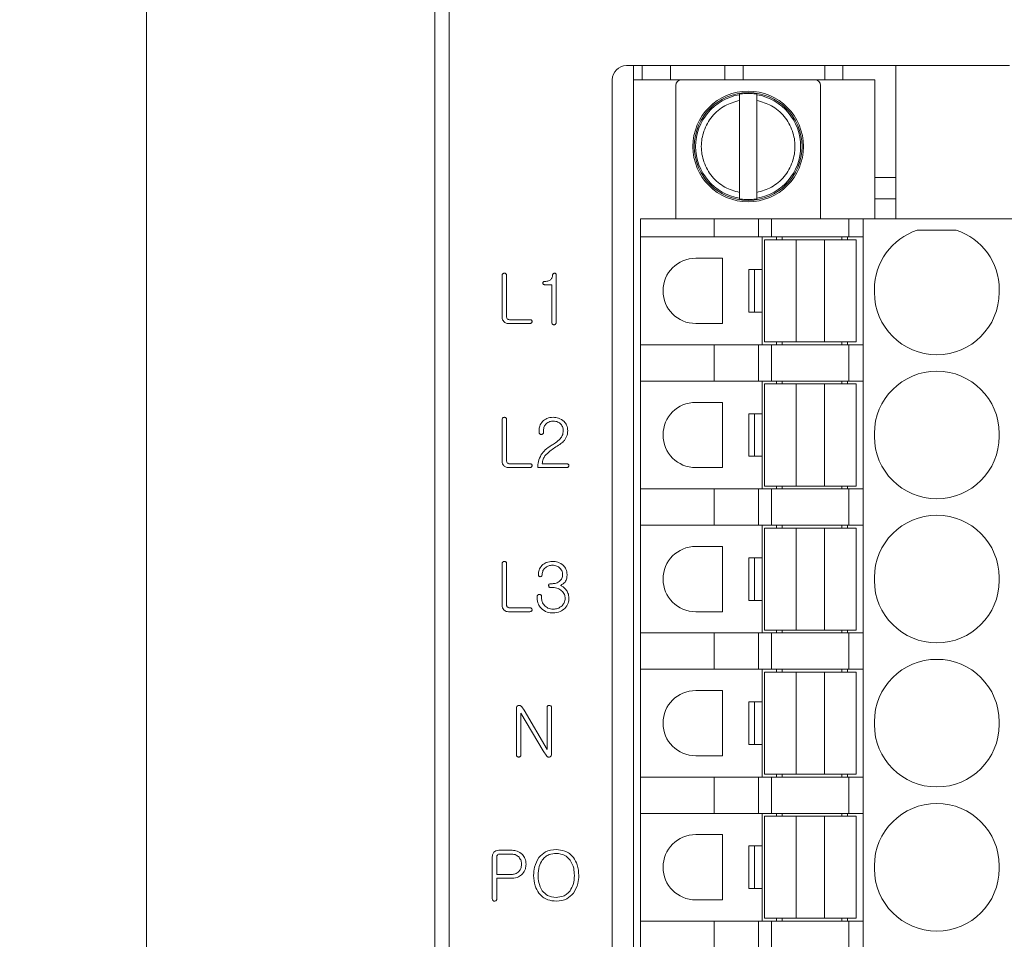
# Model space of a CAD drawing. Units: millimetres. Extents: x 261 to 855, y 321 to 741.
# Drawn here: x 401 to 435, y 559 to 591 of the extents above; entities that cross this region are included whole.
import ezdxf

# ---------------------------------------------------------------- set-up
doc = ezdxf.new("R2010")
doc.units = ezdxf.units.MM
doc.layers.get('0').update_dxf_attribs({"lineweight": 25})
doc.styles.add('GSG1', font='romans.shx', dxfattribs={"bigfont": 'GSG1.shx'})
doc.styles.add('WHGTXT', font='simplex', dxfattribs={"bigfont": 'whgtxt'})
doc.dimstyles.new('도면 치수', dxfattribs={"dimscale": 0, "dimtxt": 3, "dimasz": 3, "dimexe": 1, "dimexo": 1, "dimgap": 1, "dimtad": 1, "dimtoh": 1, "dimdec": 4, "dimdsep": 46, "dimtxsty": 'GSG1', "dimcen": 0, "dimclrd": 3, "dimclre": 3, "dimclrt": 2, "dimadec": 5, "dimazin": 2, "dimtfac": 1, "dimtdec": 4, "dimtmove": 0, "dimatfit": 2, "dimfxl": 0, "dimtolj": 1, "dimtzin": 0, "dimlwd": 15, "dimlwe": 15, "dimarcsym": 0})

# ---------------------------------------------------------------- blocks, each defined once
blk = doc.blocks.new('*D15')
at = {"color": 3, "lineweight": 15, "ltscale": 0.5, "transparency": 16777216}
for p, q in [((414.912, 623.638), (404.222, 623.638)), ((405.222, 620.638), (405.222, 468.638)), ((414.912, 465.638), (404.222, 465.638))]:
    blk.add_line(p, q, dxfattribs=at)
at = {"color": 3, "ltscale": 0.5, "transparency": 16777216}
for points in [[(404.722, 620.638), (405.722, 620.638), (405.222, 623.638)], [(404.722, 468.638), (405.722, 468.638), (405.222, 465.638)]]:
    blk.add_solid(points, dxfattribs=at)
at = {"layer": 'Defpoints', "color": 0, "ltscale": 0.5, "transparency": 16777216}
for p in [(415.912, 623.638), (405.222, 465.638), (415.912, 465.638)]:
    blk.add_point(p, dxfattribs=at)
at = {"color": 2, "lineweight": 15, "ltscale": 0.5, "transparency": 16777216, "insert": (402.722, 544.638), "char_height": 3, "attachment_point": 5, "rotation": 90, "style": 'WHGTXT'}
blk.add_mtext('\\A1;158', dxfattribs=at)

msp = doc.modelspace()

# ---------------------------------------------------------------- linework, layer by layer
at = {"color": 7, "linetype": 'Continuous', "lineweight": 15}
for p, q in [((415.39456, 467.63817), (415.39456, 598.16095)), ((415.89456, 598.16095), (415.89456, 467.63817)), ((435.64456, 589.57817), (422.14456, 589.57817)), ((422.39456, 589.57817), (422.39456, 589.07818)), ((422.69456, 589.07818), (422.69456, 589.57817)), ((431.64456, 584.17817), (431.64456, 589.57817)), ((421.64456, 589.07818), (421.64456, 522.89817)), ((422.39456, 523.39817), (422.39456, 589.07818)), ((424.08456, 589.07818), (422.39456, 589.07818)), ((424.08456, 589.07818), (428.78456, 589.07818)), ((430.89456, 589.07818), (428.78456, 589.07818)), ((430.89456, 589.07818), (430.89456, 584.17817)), ((423.88456, 584.17817), (423.88456, 588.87818)), ((428.98456, 588.87818), (428.98456, 584.17817)), ((426.13456, 588.57617), (426.13456, 588.55469)), ((426.13456, 585.10455), (426.13456, 588.3518)), ((426.73456, 588.57617), (426.73456, 588.55469)), ((426.73456, 588.3518), (426.73456, 585.10455)), ((431.64456, 585.63817), (430.89456, 585.63817)), ((426.13456, 584.90166), (426.13456, 584.88018)), ((426.73456, 584.90166), (426.73456, 584.88018)), ((431.64456, 584.88817), (430.89456, 584.88817)), ((422.63456, 583.53817), (422.63456, 584.17817)), ((422.63456, 584.17817), (425.23456, 584.17817)), ((425.23456, 584.17817), (425.23456, 583.53817)), ((425.23456, 584.17817), (426.80352, 584.17817)), ((426.80352, 584.17817), (426.80352, 583.53817)), ((426.80352, 584.17817), (427.26188, 584.17817)), ((427.26188, 584.17817), (427.26188, 583.53817)), ((427.26188, 584.17817), (429.98456, 584.17817)), ((429.98456, 584.17817), (429.98456, 583.53817)), ((429.98456, 584.17817), (430.48456, 584.17817)), ((430.48456, 584.17817), (430.48456, 583.53817)), ((436.83456, 584.17817), (430.48456, 584.17817)), ((422.63456, 579.73818), (422.63456, 583.53817)), ((422.63456, 583.53817), (425.23456, 583.53817)), ((425.23456, 583.53817), (426.80352, 583.53817)), ((426.80352, 583.53817), (427.26188, 583.53817)), ((426.93381, 583.53817), (426.93381, 579.73818)), ((427.26188, 583.53817), (429.98456, 583.53817)), ((427.63381, 583.43817), (427.63381, 583.53817)), ((429.73382, 583.53817), (429.73382, 583.43817)), ((429.98456, 583.53817), (430.48456, 583.53817)), ((430.48456, 583.53817), (430.48456, 579.73818)), ((432.39761, 583.77817), (433.77151, 583.77817)), ((427.00956, 579.83817), (427.00956, 583.43817)), ((428.12456, 583.43817), (427.00956, 583.43817)), ((428.12456, 579.83817), (428.12456, 583.43817)), ((428.12456, 583.43817), (429.12456, 583.43817)), ((429.12456, 583.43817), (429.12456, 579.83817)), ((430.23956, 583.43817), (429.12456, 583.43817)), ((430.23956, 583.43817), (430.23956, 579.83817)), ((424.58456, 582.78818), (425.53456, 582.78818)), ((425.53456, 580.48817), (425.53456, 582.78818)), ((417.76177, 582.18245), (417.76177, 580.71424)), ((417.91879, 580.72616), (417.91879, 582.1828)), ((419.66844, 580.53058), (419.66844, 582.20137)), ((426.46356, 580.88817), (426.46356, 582.38817)), ((426.46356, 582.38817), (426.66356, 582.38817)), ((426.66356, 582.38817), (426.66356, 580.88817)), ((426.93356, 582.38817), (426.66356, 582.38817)), ((426.93356, 582.38817), (426.93356, 580.88817)), ((419.25556, 581.85649), (419.51142, 581.85649)), ((419.51142, 581.85649), (419.51142, 580.53374)), ((430.88456, 581.58817), (430.88456, 581.68818)), ((435.28456, 581.68818), (435.28456, 581.58817)), ((426.46356, 580.88817), (426.66356, 580.88817)), ((426.66356, 580.88817), (426.93356, 580.88817)), ((417.98644, 580.48817), (418.74034, 580.48817)), ((418.74139, 580.62276), (418.02149, 580.62276)), ((425.53456, 580.48817), (424.58456, 580.48817)), ((425.23456, 579.73818), (422.63456, 579.73818)), ((422.63456, 579.73818), (422.63456, 578.45817)), ((425.23456, 578.45817), (425.23456, 579.73818)), ((425.23456, 579.73818), (426.80352, 579.73818)), ((426.80352, 579.73818), (426.80352, 578.45817)), ((426.80352, 579.73818), (427.26188, 579.73818)), ((427.00956, 579.83817), (428.12456, 579.83817)), ((427.26188, 579.73818), (427.26188, 578.45817)), ((427.26188, 579.73818), (429.98456, 579.73818)), ((427.63381, 579.73818), (427.63381, 579.83817)), ((429.12456, 579.83817), (428.12456, 579.83817)), ((429.12456, 579.83817), (430.23956, 579.83817)), ((429.73382, 579.83817), (429.73382, 579.73818)), ((429.98456, 579.73818), (429.98456, 578.45817)), ((430.48456, 579.73818), (429.98456, 579.73818)), ((430.48456, 579.73818), (430.48456, 578.45817)), ((422.63456, 578.45817), (425.23456, 578.45817)), ((422.63456, 574.65817), (422.63456, 578.45817)), ((425.23456, 578.45817), (426.80352, 578.45817)), ((426.80352, 578.45817), (427.26188, 578.45817)), ((426.93381, 578.45817), (426.93381, 574.65817)), ((427.00956, 574.75817), (427.00956, 578.35818)), ((428.12456, 578.35818), (427.00956, 578.35818)), ((427.26188, 578.45817), (429.98456, 578.45817)), ((427.63381, 578.35818), (427.63381, 578.45817)), ((428.12456, 574.75817), (428.12456, 578.35818)), ((428.12456, 578.35818), (429.12456, 578.35818)), ((430.23956, 578.35818), (429.12456, 578.35818)), ((429.12456, 578.35818), (429.12456, 574.75817)), ((429.73382, 578.45817), (429.73382, 578.35818)), ((429.98456, 578.45817), (430.48456, 578.45817)), ((430.23956, 578.35818), (430.23956, 574.75817)), ((430.48456, 578.45817), (430.48456, 574.65817)), ((424.58456, 577.70818), (425.53456, 577.70818)), ((425.53456, 575.40817), (425.53456, 577.70818)), ((426.46356, 575.80817), (426.46356, 577.30817)), ((426.46356, 577.30817), (426.66356, 577.30817)), ((426.66356, 577.30817), (426.66356, 575.80817)), ((426.93356, 577.30817), (426.66356, 577.30817)), ((426.93356, 577.30817), (426.93356, 575.80817)), ((417.76177, 577.10245), (417.76177, 575.63424)), ((417.91879, 575.64616), (417.91879, 577.1028)), ((419.06279, 576.71726), (419.06279, 576.65767)), ((419.21981, 576.64961), (419.21981, 576.71586)), ((430.88456, 576.50817), (430.88456, 576.60818)), ((435.28456, 576.60818), (435.28456, 576.50817)), ((419.60956, 576.10355), (419.65618, 576.13649)), ((418.74139, 575.54276), (418.02149, 575.54276)), ((420.04171, 575.54276), (419.17495, 575.54276)), ((426.46356, 575.80817), (426.66356, 575.80817)), ((426.66356, 575.80817), (426.93356, 575.80817)), ((417.98644, 575.40817), (418.74034, 575.40817)), ((419.01793, 575.40817), (420.04171, 575.40817)), ((425.53456, 575.40817), (424.58456, 575.40817)), ((425.23456, 574.65817), (422.63456, 574.65817)), ((422.63456, 574.65817), (422.63456, 573.37817)), ((425.23456, 573.37817), (425.23456, 574.65817)), ((425.23456, 574.65817), (426.80352, 574.65817)), ((426.80352, 574.65817), (426.80352, 573.37817)), ((426.80352, 574.65817), (427.26188, 574.65817)), ((427.00956, 574.75817), (428.12456, 574.75817)), ((427.26188, 574.65817), (427.26188, 573.37817)), ((427.26188, 574.65817), (429.98456, 574.65817)), ((427.63381, 574.65817), (427.63381, 574.75817)), ((429.12456, 574.75817), (428.12456, 574.75817)), ((429.12456, 574.75817), (430.23956, 574.75817)), ((429.73382, 574.75817), (429.73382, 574.65817)), ((429.98456, 574.65817), (429.98456, 573.37817)), ((430.48456, 574.65817), (429.98456, 574.65817)), ((430.48456, 574.65817), (430.48456, 573.37817)), ((422.63456, 573.37817), (425.23456, 573.37817)), ((422.63456, 569.57817), (422.63456, 573.37817)), ((425.23456, 573.37817), (426.80352, 573.37817)), ((426.80352, 573.37817), (427.26188, 573.37817)), ((426.93381, 573.37817), (426.93381, 569.57817)), ((428.12456, 573.27817), (427.00956, 573.27817)), ((427.00956, 569.67817), (427.00956, 573.27817)), ((427.26188, 573.37817), (429.98456, 573.37817)), ((427.63381, 573.27817), (427.63381, 573.37817)), ((428.12456, 569.67817), (428.12456, 573.27817)), ((428.12456, 573.27817), (429.12456, 573.27817)), ((430.23956, 573.27817), (429.12456, 573.27817)), ((429.12456, 573.27817), (429.12456, 569.67817)), ((429.73382, 573.37817), (429.73382, 573.27817)), ((429.98456, 573.37817), (430.48456, 573.37817)), ((430.23956, 573.27817), (430.23956, 569.67817)), ((430.48456, 573.37817), (430.48456, 569.57817)), ((424.58456, 572.62817), (425.53456, 572.62817)), ((425.53456, 570.32817), (425.53456, 572.62817)), ((426.46356, 570.72817), (426.46356, 572.22817)), ((426.46356, 572.22817), (426.66356, 572.22817)), ((426.66356, 572.22817), (426.66356, 570.72817)), ((426.93356, 572.22817), (426.66356, 572.22817)), ((426.93356, 572.22817), (426.93356, 570.72817)), ((417.76177, 572.02245), (417.76177, 570.55424)), ((417.91879, 570.56616), (417.91879, 572.0228)), ((430.88456, 571.42817), (430.88456, 571.52817)), ((435.28456, 571.52817), (435.28456, 571.42817)), ((419.53315, 571.31515), (419.46691, 571.31515)), ((419.46691, 571.18057), (419.54998, 571.18057)), ((418.9955, 570.86197), (418.9955, 570.8115)), ((419.15252, 570.80905), (419.15252, 570.86197)), ((426.46356, 570.72817), (426.66356, 570.72817)), ((426.66356, 570.72817), (426.93356, 570.72817)), ((417.98644, 570.32817), (418.74034, 570.32817)), ((418.74139, 570.46276), (418.02149, 570.46276)), ((425.53456, 570.32817), (424.58456, 570.32817)), ((427.00956, 569.67817), (428.12456, 569.67817)), ((427.63381, 569.57817), (427.63381, 569.67817)), ((429.12456, 569.67817), (428.12456, 569.67817)), ((429.12456, 569.67817), (430.23956, 569.67817)), ((429.73382, 569.67817), (429.73382, 569.57817)), ((425.23456, 569.57817), (422.63456, 569.57817)), ((422.63456, 569.57817), (422.63456, 568.29817)), ((425.23456, 568.29817), (425.23456, 569.57817)), ((425.23456, 569.57817), (426.80352, 569.57817)), ((426.80352, 569.57817), (426.80352, 568.29817)), ((426.80352, 569.57817), (427.26188, 569.57817)), ((427.26188, 569.57817), (427.26188, 568.29817)), ((427.26188, 569.57817), (429.98456, 569.57817)), ((429.98456, 569.57817), (429.98456, 568.29817)), ((430.48456, 569.57817), (429.98456, 569.57817)), ((430.48456, 569.57817), (430.48456, 568.29817)), ((422.63456, 568.29817), (425.23456, 568.29817)), ((422.63456, 564.49817), (422.63456, 568.29817)), ((425.23456, 568.29817), (426.80352, 568.29817)), ((426.80352, 568.29817), (427.26188, 568.29817)), ((426.93381, 568.29817), (426.93381, 564.49817)), ((427.26188, 568.29817), (429.98456, 568.29817)), ((427.63381, 568.19817), (427.63381, 568.29817)), ((429.73382, 568.29817), (429.73382, 568.19817)), ((429.98456, 568.29817), (430.48456, 568.29817)), ((430.48456, 568.29817), (430.48456, 564.49817)), ((428.12456, 568.19817), (427.00956, 568.19817)), ((427.00956, 564.59817), (427.00956, 568.19817)), ((428.12456, 564.59817), (428.12456, 568.19817)), ((428.12456, 568.19817), (429.12456, 568.19817)), ((429.12456, 568.19817), (429.12456, 564.59817)), ((430.23956, 568.19817), (429.12456, 568.19817)), ((430.23956, 568.19817), (430.23956, 564.59817)), ((424.58456, 567.54817), (425.53456, 567.54817)), ((425.53456, 565.24817), (425.53456, 567.54817)), ((418.26648, 566.92597), (418.26648, 565.28813)), ((418.53566, 566.85237), (418.45259, 566.97048)), ((419.34319, 565.47073), (418.53566, 566.85237)), ((419.34319, 566.95646), (419.34319, 565.47073)), ((419.50021, 565.3004), (419.50021, 566.95646)), ((426.46356, 565.64817), (426.46356, 567.14817)), ((426.46356, 567.14817), (426.66356, 567.14817)), ((426.66356, 567.14817), (426.66356, 565.64817)), ((426.93356, 567.14817), (426.66356, 567.14817)), ((426.93356, 567.14817), (426.93356, 565.64817)), ((418.4235, 566.75073), (419.2086, 565.42798)), ((418.4235, 565.28147), (418.4235, 566.75073)), ((430.88456, 566.34817), (430.88456, 566.44817)), ((435.28456, 566.44817), (435.28456, 566.34817)), ((426.46356, 565.64817), (426.66356, 565.64817)), ((426.66356, 565.64817), (426.93356, 565.64817)), ((419.2086, 565.42798), (419.34248, 565.23415)), ((425.53456, 565.24817), (424.58456, 565.24817)), ((425.23456, 564.49817), (422.63456, 564.49817)), ((422.63456, 564.49817), (422.63456, 563.21817)), ((425.23456, 563.21817), (425.23456, 564.49817)), ((425.23456, 564.49817), (426.80352, 564.49817)), ((426.80352, 564.49817), (426.80352, 563.21817)), ((426.80352, 564.49817), (427.26188, 564.49817)), ((427.00956, 564.59817), (428.12456, 564.59817)), ((427.26188, 564.49817), (427.26188, 563.21817)), ((427.26188, 564.49817), (429.98456, 564.49817)), ((427.63381, 564.49817), (427.63381, 564.59817)), ((429.12456, 564.59817), (428.12456, 564.59817)), ((429.12456, 564.59817), (430.23956, 564.59817)), ((429.73382, 564.59817), (429.73382, 564.49817)), ((429.98456, 564.49817), (429.98456, 563.21817)), ((430.48456, 564.49817), (429.98456, 564.49817)), ((430.48456, 564.49817), (430.48456, 563.21817)), ((422.63456, 563.21817), (425.23456, 563.21817)), ((422.63456, 559.41817), (422.63456, 563.21817)), ((425.23456, 563.21817), (426.80352, 563.21817)), ((426.80352, 563.21817), (427.26188, 563.21817)), ((426.93381, 563.21817), (426.93381, 559.41817)), ((428.12456, 563.11817), (427.00956, 563.11817)), ((427.00956, 559.51817), (427.00956, 563.11817)), ((427.26188, 563.21817), (429.98456, 563.21817)), ((427.63381, 563.11817), (427.63381, 563.21817)), ((428.12456, 559.51817), (428.12456, 563.11817)), ((428.12456, 563.11817), (429.12456, 563.11817)), ((429.12456, 563.11817), (429.12456, 559.51817)), ((430.23956, 563.11817), (429.12456, 563.11817)), ((429.73382, 563.21817), (429.73382, 563.11817)), ((429.98456, 563.21817), (430.48456, 563.21817)), ((430.23956, 563.11817), (430.23956, 559.51817)), ((430.48456, 563.21817), (430.48456, 559.41817)), ((424.58456, 562.46817), (425.53456, 562.46817)), ((425.53456, 560.16817), (425.53456, 562.46817)), ((426.46356, 560.56817), (426.46356, 562.06817)), ((426.46356, 562.06817), (426.66356, 562.06817)), ((426.66356, 562.06817), (426.66356, 560.56817)), ((426.93356, 562.06817), (426.66356, 562.06817)), ((426.93356, 562.06817), (426.93356, 560.56817)), ((417.41408, 561.6865), (417.41408, 560.19972)), ((417.57111, 561.06543), (417.57111, 561.67633)), ((418.11296, 561.91782), (417.6398, 561.91782)), ((417.6738, 561.78323), (418.09369, 561.78323)), ((430.88456, 561.26817), (430.88456, 561.36817)), ((435.28456, 561.36817), (435.28456, 561.26817)), ((418.09369, 561.06543), (417.57111, 561.06543)), ((417.57111, 560.93084), (418.11752, 560.93084)), ((417.57111, 560.19937), (417.57111, 560.93084)), ((426.46356, 560.56817), (426.66356, 560.56817)), ((426.66356, 560.56817), (426.93356, 560.56817)), ((425.53456, 560.16817), (424.58456, 560.16817)), ((425.23456, 559.41817), (422.63456, 559.41817)), ((422.63456, 559.41817), (422.63456, 558.13817)), ((425.23456, 558.13817), (425.23456, 559.41817)), ((425.23456, 559.41817), (426.80352, 559.41817)), ((426.80352, 559.41817), (426.80352, 558.13817)), ((426.80352, 559.41817), (427.26188, 559.41817)), ((427.00956, 559.51817), (428.12456, 559.51817)), ((427.26188, 559.41817), (427.26188, 558.13817)), ((427.26188, 559.41817), (429.98456, 559.41817)), ((427.63381, 559.41817), (427.63381, 559.51817)), ((429.12456, 559.51817), (428.12456, 559.51817)), ((429.12456, 559.51817), (430.23956, 559.51817)), ((429.73382, 559.51817), (429.73382, 559.41817)), ((429.98456, 559.41817), (429.98456, 558.13817)), ((430.48456, 559.41817), (429.98456, 559.41817)), ((430.48456, 559.41817), (430.48456, 558.13817))]:
    msp.add_line(p, q, dxfattribs=at)
at = {"color": 8, "linetype": 'Continuous', "lineweight": 15}
for p, q in [((423.69456, 589.57817), (423.69456, 589.07818)), ((425.6179, 589.07818), (425.6179, 589.57817)), ((426.25687, 589.57817), (426.25687, 589.07818)), ((429.13224, 589.07818), (429.13224, 589.57817)), ((429.77122, 589.57817), (429.77122, 589.07818)), ((427.43382, 583.53817), (427.43382, 583.43817)), ((429.9338, 583.43817), (429.9338, 583.53817)), ((427.43382, 579.83817), (427.43382, 579.73818)), ((429.9338, 579.73818), (429.9338, 579.83817)), ((427.43382, 578.45817), (427.43382, 578.35818)), ((429.9338, 578.35818), (429.9338, 578.45817)), ((427.43382, 574.75817), (427.43382, 574.65817)), ((429.9338, 574.65817), (429.9338, 574.75817)), ((427.43382, 573.37817), (427.43382, 573.27817)), ((429.9338, 573.27817), (429.9338, 573.37817)), ((427.43382, 569.67817), (427.43382, 569.57817)), ((429.9338, 569.57817), (429.9338, 569.67817)), ((427.43382, 568.29817), (427.43382, 568.19817)), ((429.9338, 568.19817), (429.9338, 568.29817)), ((427.43382, 564.59817), (427.43382, 564.49817)), ((429.9338, 564.49817), (429.9338, 564.59817)), ((427.43382, 563.21817), (427.43382, 563.11817)), ((429.9338, 563.11817), (429.9338, 563.21817)), ((427.43382, 559.51817), (427.43382, 559.41817)), ((429.9338, 559.41817), (429.9338, 559.51817))]:
    msp.add_line(p, q, dxfattribs=at)
at = {"color": 7, "linetype": 'Continuous', "lineweight": 15}
for radius in [1.95, 1.9, 1.89988]:
    msp.add_circle((426.43456, 586.72817), radius, dxfattribs=at)
for centre, radius, start, end in [((422.14456, 589.07817), 0.5, 90, 180), ((424.08456, 588.87817), 0.2, 90, 180), ((428.78456, 588.87817), 0.2, 0, 90), ((426.43456, 586.72817), 1.85099, 99.327383, 260.672617), ((426.43456, 586.72817), 1.87219, 93.012134, 99.220853), ((426.43456, 586.72817), 1.87219, 80.779147, 86.987866), ((426.43456, 586.72817), 1.85099, 279.327383, 80.672617), ((426.43456, 586.72817), 1.87219, 260.779147, 266.987866), ((426.43456, 586.72817), 1.87219, 273.012134, 279.220853), ((433.08456, 581.68817), 2.2, 108.194872, 180), ((433.08456, 581.68817), 2.2, 0, 71.805128), ((424.58456, 581.63817), 1.15, 90, 270), ((433.08456, 581.58817), 2.2, 180, 0), ((433.08456, 576.60817), 2.2, 0, 180), ((424.58456, 576.55817), 1.15, 90, 270), ((433.08456, 576.50817), 2.2, 180, 0), ((433.08456, 571.52817), 2.2, 0, 180), ((424.58456, 571.47817), 1.15, 90, 270), ((433.08456, 571.42817), 2.2, 180, 0), ((433.08456, 566.44817), 2.2, 0, 180), ((424.58456, 566.39817), 1.15, 90, 270), ((433.08456, 566.34817), 2.2, 180, 0), ((433.08456, 561.36817), 2.2, 0, 180), ((424.58456, 561.31817), 1.15, 90, 270), ((433.08456, 561.26817), 2.2, 180, 0)]:
    msp.add_arc(centre, radius, start, end, dxfattribs=at)
for points, knots in [([(426.13456, 585.10455), (425.95592, 585.15606), (425.58731, 585.26235), (425.13846, 585.65167), (424.84807, 586.1608), (424.75213, 586.72817), (424.84807, 587.29555), (425.13846, 587.80468), (425.58731, 588.194), (425.95592, 588.30029), (426.13456, 588.3518)], [0, 0, 0, 0, 0.12116003, 0.24999968, 0.37883975, 0.49999974, 0.62115973, 0.74999979, 0.87883997, 1, 1, 1, 1]), ([(426.13456, 588.55469), (426.13456, 588.5517), (426.13456, 588.54573), (426.13456, 588.5094), (426.13456, 588.45728), (426.13456, 588.40148), (426.13456, 588.36533), (426.13456, 588.3518)], [0, 0, 0, 0, 0.21578403, 0.43152278, 0.648542, 0.86842974, 1, 1, 1, 1]), ([(426.33618, 588.59777), (426.35092, 588.59777), (426.37128, 588.59777), (426.40838, 588.59777), (426.42619, 588.59777), (426.43456, 588.59777)], [0, 0, 0, 0, 0.58213353, 0.8036752, 1, 1, 1, 1]), ([(426.43456, 588.59777), (426.44293, 588.59777), (426.46073, 588.59777), (426.49784, 588.59777), (426.51819, 588.59777), (426.53294, 588.59777)], [0, 0, 0, 0, 0.19632289, 0.41786242, 1, 1, 1, 1]), ([(426.73456, 588.55469), (426.73456, 588.5517), (426.73456, 588.54573), (426.73456, 588.5094), (426.73456, 588.45728), (426.73456, 588.40148), (426.73456, 588.36533), (426.73456, 588.3518)], [0, 0, 0, 0, 0.21578403, 0.43152278, 0.648542, 0.86842974, 1, 1, 1, 1]), ([(426.73456, 588.3518), (426.9132, 588.30029), (427.28181, 588.194), (427.73065, 587.80468), (428.02105, 587.29555), (428.11698, 586.72817), (428.02105, 586.1608), (427.73066, 585.65167), (427.28181, 585.26235), (426.9132, 585.15606), (426.73456, 585.10455)], [0, 0, 0, 0, 0.12116, 0.25000046, 0.3788403, 0.50000026, 0.62116022, 0.75000006, 0.87884, 1, 1, 1, 1]), ([(426.13456, 585.10455), (426.13456, 585.08145), (426.13456, 585.03523), (426.13456, 584.97379), (426.13456, 584.92794), (426.13456, 584.90565), (426.13456, 584.90267), (426.13456, 584.90166)], [0, 0, 0, 0, 0.22386081, 0.44777634, 0.66968196, 0.88835413, 1, 1, 1, 1]), ([(426.73456, 585.10455), (426.73456, 585.08145), (426.73456, 585.03523), (426.73456, 584.97379), (426.73456, 584.92794), (426.73456, 584.90565), (426.73456, 584.90267), (426.73456, 584.90166)], [0, 0, 0, 0, 0.22386081, 0.44777634, 0.66968196, 0.88835413, 1, 1, 1, 1]), ([(426.43456, 584.85857), (426.42619, 584.85857), (426.40838, 584.85857), (426.37128, 584.85857), (426.35092, 584.85857), (426.33618, 584.85857)], [0, 0, 0, 0, 0.1963248, 0.41786647, 1, 1, 1, 1]), ([(426.53294, 584.85857), (426.51819, 584.85857), (426.49784, 584.85857), (426.46073, 584.85857), (426.44293, 584.85857), (426.43456, 584.85857)], [0, 0, 0, 0, 0.58213758, 0.80367711, 1, 1, 1, 1]), ([(417.78455, 582.24133), (417.77688, 582.2316), (417.76313, 582.21418), (417.76219, 582.19217), (417.76177, 582.18245)], [0, 0, 0, 0, 0.55835943, 1, 1, 1, 1]), ([(417.84028, 582.26025), (417.82886, 582.25952), (417.80846, 582.2582), (417.79186, 582.24649), (417.78455, 582.24133)], [0, 0, 0, 0, 0.559881081, 1, 1, 1, 1]), ([(417.89356, 582.24133), (417.8845, 582.24752), (417.86832, 582.25857), (417.84886, 582.25974), (417.84028, 582.26025)], [0, 0, 0, 0, 0.5594637, 1, 1, 1, 1]), ([(417.91879, 582.1828), (417.91771, 582.1954), (417.91578, 582.21792), (417.90035, 582.23417), (417.89356, 582.24133)], [0, 0, 0, 0, 0.55967434, 1, 1, 1, 1]), ([(419.54156, 582.20488), (419.53697, 582.16378), (419.52877, 582.0905), (419.47629, 582.03968), (419.45324, 582.01736)], [0, 0, 0, 0, 0.56081385, 1, 1, 1, 1]), ([(419.60641, 582.26025), (419.59748, 582.25953), (419.57967, 582.25807), (419.55654, 582.24624), (419.54385, 582.22597), (419.54233, 582.21192), (419.54156, 582.20488)], [0, 0, 0, 0, 0.28025751, 0.5596178, 0.77928377, 1, 1, 1, 1]), ([(419.66844, 582.20137), (419.66793, 582.21066), (419.66693, 582.22914), (419.6513, 582.25194), (419.62815, 582.25994), (419.61366, 582.26015), (419.60641, 582.26025)], [0, 0, 0, 0, 0.28084189, 0.55865292, 0.77909599, 1, 1, 1, 1]), ([(419.24996, 581.96864), (419.24161, 581.9682), (419.22499, 581.9673), (419.20478, 581.95287), (419.19766, 581.93209), (419.19747, 581.91908), (419.19738, 581.91257)], [0, 0, 0, 0, 0.28036566, 0.55869215, 0.7791103, 1, 1, 1, 1]), ([(419.19738, 581.91257), (419.19823, 581.90401), (419.19993, 581.88692), (419.21459, 581.86636), (419.23542, 581.8576), (419.24884, 581.85686), (419.25556, 581.85649)], [0, 0, 0, 0, 0.28022193, 0.559219721, 0.779183653, 1, 1, 1, 1]), ([(419.45324, 582.01736), (419.41712, 582.00052), (419.35244, 581.97038), (419.28134, 581.96918), (419.24996, 581.96864)], [0, 0, 0, 0, 0.55859909, 1, 1, 1, 1]), ([(417.76177, 580.71424), (417.76427, 580.68234), (417.76874, 580.62537), (417.80163, 580.57902), (417.8161, 580.55862)], [0, 0, 0, 0, 0.5598774, 1, 1, 1, 1]), ([(417.94227, 580.65571), (417.9345, 580.66779), (417.92059, 580.68938), (417.91934, 580.71491), (417.91879, 580.72616)], [0, 0, 0, 0, 0.55927383, 1, 1, 1, 1]), ([(417.8161, 580.55862), (417.84382, 580.53517), (417.89349, 580.49315), (417.95795, 580.4897), (417.98644, 580.48817)], [0, 0, 0, 0, 0.55806057, 1, 1, 1, 1]), ([(418.02149, 580.62276), (418.00453, 580.62409), (417.97426, 580.62646), (417.95205, 580.64677), (417.94227, 580.65571)], [0, 0, 0, 0, 0.560127106, 1, 1, 1, 1]), ([(418.74034, 580.48817), (418.75222, 580.48914), (418.77341, 580.49085), (418.78988, 580.50408), (418.79712, 580.5099)], [0, 0, 0, 0, 0.56005739, 1, 1, 1, 1]), ([(418.79747, 580.60349), (418.78793, 580.60994), (418.77087, 580.62148), (418.75042, 580.62237), (418.74139, 580.62276)], [0, 0, 0, 0, 0.559081883, 1, 1, 1, 1]), ([(418.79712, 580.5099), (418.80306, 580.51743), (418.81372, 580.53093), (418.81533, 580.54795), (418.81605, 580.55547)], [0, 0, 0, 0, 0.55787757, 1, 1, 1, 1]), ([(418.81605, 580.55547), (418.81519, 580.5655), (418.81365, 580.58344), (418.80242, 580.59735), (418.79747, 580.60349)], [0, 0, 0, 0, 0.55942812, 1, 1, 1, 1]), ([(419.51142, 580.53374), (419.51232, 580.52008), (419.51394, 580.49569), (419.52801, 580.47587), (419.5342, 580.46714)], [0, 0, 0, 0, 0.55970286, 1, 1, 1, 1]), ([(419.5342, 580.46714), (419.54355, 580.46011), (419.56025, 580.44753), (419.58085, 580.4446), (419.58993, 580.44331)], [0, 0, 0, 0, 0.55931997, 1, 1, 1, 1]), ([(419.58993, 580.44331), (419.60121, 580.44479), (419.6214, 580.44745), (419.63653, 580.46087), (419.64321, 580.46679)], [0, 0, 0, 0, 0.55878805, 1, 1, 1, 1]), ([(419.64321, 580.46679), (419.65157, 580.47732), (419.66656, 580.49617), (419.66786, 580.52004), (419.66844, 580.53058)], [0, 0, 0, 0, 0.5583646, 1, 1, 1, 1]), ([(417.78455, 577.16133), (417.77688, 577.1516), (417.76313, 577.13418), (417.76219, 577.11217), (417.76177, 577.10245)], [0, 0, 0, 0, 0.55835943, 1, 1, 1, 1]), ([(417.84028, 577.18025), (417.82886, 577.17952), (417.80846, 577.1782), (417.79186, 577.16649), (417.78455, 577.16133)], [0, 0, 0, 0, 0.559881081, 1, 1, 1, 1]), ([(417.89356, 577.16133), (417.8845, 577.16752), (417.86832, 577.17857), (417.84886, 577.17974), (417.84028, 577.18025)], [0, 0, 0, 0, 0.5594637, 1, 1, 1, 1]), ([(417.91879, 577.1028), (417.91771, 577.1154), (417.91578, 577.13792), (417.90035, 577.15417), (417.89356, 577.16133)], [0, 0, 0, 0, 0.55967434, 1, 1, 1, 1]), ([(419.18687, 577.03515), (419.14651, 576.98219), (419.07431, 576.88744), (419.06632, 576.76935), (419.06279, 576.71726)], [0, 0, 0, 0, 0.55888165, 1, 1, 1, 1]), ([(419.56645, 577.18025), (419.48675, 577.17464), (419.34443, 577.16462), (419.23502, 577.07471), (419.18687, 577.03515)], [0, 0, 0, 0, 0.55997751, 1, 1, 1, 1]), ([(419.21981, 576.71586), (419.22382, 576.76325), (419.23097, 576.84793), (419.28333, 576.91416), (419.30639, 576.94332)], [0, 0, 0, 0, 0.55965943, 1, 1, 1, 1]), ([(419.30639, 576.94332), (419.34932, 576.9773), (419.42622, 577.03819), (419.52348, 577.04337), (419.56645, 577.04567)], [0, 0, 0, 0, 0.55817007, 1, 1, 1, 1]), ([(419.94568, 577.03235), (419.88289, 577.08138), (419.77042, 577.1692), (419.62894, 577.17687), (419.56645, 577.18025)], [0, 0, 0, 0, 0.55835175, 1, 1, 1, 1]), ([(419.56645, 577.04567), (419.62185, 577.04136), (419.72078, 577.03367), (419.79566, 576.96972), (419.82862, 576.94157)], [0, 0, 0, 0, 0.55992612, 1, 1, 1, 1]), ([(419.82862, 576.94157), (419.85691, 576.9028), (419.90755, 576.8334), (419.91285, 576.74819), (419.91519, 576.7106)], [0, 0, 0, 0, 0.55879638, 1, 1, 1, 1]), ([(420.07221, 576.70884), (420.06605, 576.77649), (420.05506, 576.8974), (419.97913, 576.99108), (419.94568, 577.03235)], [0, 0, 0, 0, 0.55952653, 1, 1, 1, 1]), ([(419.06279, 576.65767), (419.06364, 576.64473), (419.06516, 576.62163), (419.0791, 576.60333), (419.08523, 576.59529)], [0, 0, 0, 0, 0.56017196, 1, 1, 1, 1]), ([(419.08523, 576.59529), (419.09442, 576.58861), (419.11086, 576.57666), (419.13102, 576.57524), (419.1399, 576.57461)], [0, 0, 0, 0, 0.55897056, 1, 1, 1, 1]), ([(419.1399, 576.57461), (419.15126, 576.57563), (419.17156, 576.57747), (419.18778, 576.5896), (419.19493, 576.59494)], [0, 0, 0, 0, 0.55959809, 1, 1, 1, 1]), ([(419.19493, 576.59494), (419.203, 576.60368), (419.21741, 576.61932), (419.21908, 576.64035), (419.21981, 576.64961)], [0, 0, 0, 0, 0.55937283, 1, 1, 1, 1]), ([(419.91519, 576.7106), (419.91022, 576.6515), (419.90135, 576.54591), (419.83844, 576.46144), (419.81074, 576.42425)], [0, 0, 0, 0, 0.5597019, 1, 1, 1, 1]), ([(419.9576, 576.36642), (419.99582, 576.42491), (420.06426, 576.52965), (420.06977, 576.65396), (420.07221, 576.70884)], [0, 0, 0, 0, 0.55853322, 1, 1, 1, 1]), ([(419.81074, 576.42425), (419.75567, 576.37662), (419.65724, 576.29152), (419.54652, 576.22331), (419.49775, 576.19327)], [0, 0, 0, 0, 0.55958618, 1, 1, 1, 1]), ([(419.65618, 576.13649), (419.7163, 576.1745), (419.8236, 576.24233), (419.91668, 576.32852), (419.9576, 576.36642)], [0, 0, 0, 0, 0.560358901, 1, 1, 1, 1]), ([(419.14095, 575.86521), (419.09974, 575.7846), (419.02604, 575.64044), (419.02041, 575.47923), (419.01793, 575.40817)], [0, 0, 0, 0, 0.55920895, 1, 1, 1, 1]), ([(419.49775, 576.19327), (419.42104, 576.14269), (419.28409, 576.0524), (419.18468, 575.92239), (419.14095, 575.86521)], [0, 0, 0, 0, 0.5602027, 1, 1, 1, 1]), ([(419.27064, 575.8207), (419.32758, 575.88105), (419.4294, 575.98897), (419.55444, 576.0685), (419.60956, 576.10355)], [0, 0, 0, 0, 0.55924109, 1, 1, 1, 1]), ([(417.76177, 575.63424), (417.76427, 575.60234), (417.76874, 575.54537), (417.80163, 575.49902), (417.8161, 575.47862)], [0, 0, 0, 0, 0.55986725, 1, 1, 1, 1]), ([(417.94227, 575.57571), (417.9345, 575.58779), (417.92059, 575.60938), (417.91934, 575.63491), (417.91879, 575.64616)], [0, 0, 0, 0, 0.55927383, 1, 1, 1, 1]), ([(418.02149, 575.54276), (418.00453, 575.54409), (417.97426, 575.54646), (417.95205, 575.56677), (417.94227, 575.57571)], [0, 0, 0, 0, 0.56012529, 1, 1, 1, 1]), ([(418.79747, 575.52348), (418.78793, 575.52994), (418.77087, 575.54148), (418.75042, 575.54237), (418.74139, 575.54276)], [0, 0, 0, 0, 0.55908625, 1, 1, 1, 1]), ([(418.81605, 575.47547), (418.81519, 575.4855), (418.81365, 575.50344), (418.80242, 575.51735), (418.79747, 575.52348)], [0, 0, 0, 0, 0.55944455, 1, 1, 1, 1]), ([(419.17495, 575.54276), (419.18275, 575.59831), (419.19668, 575.69748), (419.24805, 575.78306), (419.27064, 575.8207)], [0, 0, 0, 0, 0.56021902, 1, 1, 1, 1]), ([(420.09464, 575.52348), (420.08565, 575.5297), (420.0696, 575.5408), (420.05024, 575.54216), (420.04171, 575.54276)], [0, 0, 0, 0, 0.55969808, 1, 1, 1, 1]), ([(420.11707, 575.47547), (420.11579, 575.48587), (420.11351, 575.50448), (420.10041, 575.51767), (420.09464, 575.52348)], [0, 0, 0, 0, 0.55917171, 1, 1, 1, 1]), ([(417.8161, 575.47862), (417.84382, 575.45517), (417.89349, 575.41315), (417.95795, 575.4097), (417.98644, 575.40817)], [0, 0, 0, 0, 0.55806057, 1, 1, 1, 1]), ([(418.74034, 575.40817), (418.75222, 575.40914), (418.77341, 575.41085), (418.78988, 575.42408), (418.79712, 575.4299)], [0, 0, 0, 0, 0.56004553, 1, 1, 1, 1]), ([(418.79712, 575.4299), (418.80306, 575.43743), (418.81372, 575.45093), (418.81533, 575.46795), (418.81605, 575.47547)], [0, 0, 0, 0, 0.55791175, 1, 1, 1, 1]), ([(420.04171, 575.40817), (420.0528, 575.40946), (420.07261, 575.41175), (420.0879, 575.42435), (420.09464, 575.4299)], [0, 0, 0, 0, 0.55960878, 1, 1, 1, 1]), ([(420.09464, 575.4299), (420.10168, 575.4371), (420.11427, 575.44994), (420.11621, 575.46767), (420.11707, 575.47547)], [0, 0, 0, 0, 0.55982374, 1, 1, 1, 1]), ([(417.78455, 572.08133), (417.77688, 572.0716), (417.76313, 572.05418), (417.76219, 572.03217), (417.76177, 572.02245)], [0, 0, 0, 0, 0.55835943, 1, 1, 1, 1]), ([(417.84028, 572.10025), (417.82886, 572.09952), (417.80846, 572.0982), (417.79186, 572.08649), (417.78455, 572.08133)], [0, 0, 0, 0, 0.55987219, 1, 1, 1, 1]), ([(417.89356, 572.08133), (417.8845, 572.08752), (417.86832, 572.09857), (417.84886, 572.09974), (417.84028, 572.10025)], [0, 0, 0, 0, 0.55947056, 1, 1, 1, 1]), ([(417.91879, 572.0228), (417.91771, 572.0354), (417.91578, 572.05792), (417.90035, 572.07417), (417.89356, 572.08133)], [0, 0, 0, 0, 0.55969915, 1, 1, 1, 1]), ([(419.54261, 572.10025), (419.46359, 572.09478), (419.32249, 572.085), (419.21346, 571.99653), (419.16549, 571.95761)], [0, 0, 0, 0, 0.5600428, 1, 1, 1, 1]), ([(419.92255, 571.9562), (419.85925, 572.00405), (419.74587, 572.08974), (419.60489, 572.09703), (419.54261, 572.10025)], [0, 0, 0, 0, 0.55829703, 1, 1, 1, 1]), ([(419.16549, 571.95761), (419.12477, 571.90461), (419.05191, 571.8098), (419.0439, 571.69129), (419.04036, 571.63901)], [0, 0, 0, 0, 0.558907708, 1, 1, 1, 1]), ([(419.17495, 571.63831), (419.17916, 571.6857), (419.18668, 571.77039), (419.23912, 571.83661), (419.26222, 571.86578)], [0, 0, 0, 0, 0.55953476, 1, 1, 1, 1]), ([(419.26222, 571.86578), (419.30768, 571.89924), (419.38912, 571.95921), (419.4895, 571.96369), (419.53385, 571.96567)], [0, 0, 0, 0, 0.55812684, 1, 1, 1, 1]), ([(419.53385, 571.96567), (419.58965, 571.96169), (419.68929, 571.95458), (419.76657, 571.89242), (419.80058, 571.86507)], [0, 0, 0, 0, 0.56002264, 1, 1, 1, 1]), ([(419.80058, 571.86507), (419.8304, 571.82709), (419.88374, 571.75916), (419.89, 571.67358), (419.89275, 571.63585)], [0, 0, 0, 0, 0.55906065, 1, 1, 1, 1]), ([(420.04978, 571.6355), (420.04325, 571.7026), (420.03157, 571.82255), (419.95589, 571.91532), (419.92255, 571.9562)], [0, 0, 0, 0, 0.55935322, 1, 1, 1, 1]), ([(419.04036, 571.63901), (419.04116, 571.62697), (419.04257, 571.60546), (419.05515, 571.58812), (419.06069, 571.58048)], [0, 0, 0, 0, 0.55949402, 1, 1, 1, 1]), ([(419.06069, 571.58048), (419.06844, 571.57429), (419.08231, 571.56322), (419.0999, 571.56231), (419.10766, 571.5619)], [0, 0, 0, 0, 0.55887047, 1, 1, 1, 1]), ([(419.10766, 571.5619), (419.11715, 571.56282), (419.13412, 571.56447), (419.14689, 571.57558), (419.15252, 571.58048)], [0, 0, 0, 0, 0.55919958, 1, 1, 1, 1]), ([(419.15252, 571.58048), (419.15986, 571.59011), (419.173, 571.60735), (419.17435, 571.62883), (419.17495, 571.63831)], [0, 0, 0, 0, 0.55892616, 1, 1, 1, 1]), ([(419.80058, 571.41329), (419.75582, 571.38036), (419.67563, 571.32134), (419.57682, 571.31705), (419.53315, 571.31515)], [0, 0, 0, 0, 0.55813864, 1, 1, 1, 1]), ([(419.89275, 571.63585), (419.88784, 571.58894), (419.87905, 571.50503), (419.82459, 571.44136), (419.80058, 571.41329)], [0, 0, 0, 0, 0.55913124, 1, 1, 1, 1]), ([(419.81705, 571.25312), (419.85053, 571.27155), (419.91035, 571.3045), (419.96043, 571.35083), (419.98248, 571.37123)], [0, 0, 0, 0, 0.55955346, 1, 1, 1, 1]), ([(419.98248, 571.37123), (420.00468, 571.41822), (420.04437, 571.50221), (420.04812, 571.59474), (420.04978, 571.6355)], [0, 0, 0, 0, 0.5594538, 1, 1, 1, 1]), ([(419.46691, 571.31515), (419.45684, 571.3146), (419.43679, 571.31349), (419.41217, 571.29692), (419.40179, 571.27254), (419.40104, 571.25679), (419.40067, 571.24891)], [0, 0, 0, 0, 0.2806038, 0.55845048, 0.77894999, 1, 1, 1, 1]), ([(419.40067, 571.24891), (419.40125, 571.2387), (419.4024, 571.21836), (419.41826, 571.19281), (419.44291, 571.18168), (419.4589, 571.18094), (419.46691, 571.18057)], [0, 0, 0, 0, 0.28066727, 0.55904316, 0.77903182, 1, 1, 1, 1]), ([(419.54998, 571.18057), (419.61379, 571.17606), (419.72772, 571.16801), (419.81605, 571.09689), (419.8549, 571.06561)], [0, 0, 0, 0, 0.560081487, 1, 1, 1, 1]), ([(420.00737, 571.10907), (419.97635, 571.14209), (419.92095, 571.20105), (419.8488, 571.23721), (419.81705, 571.25312)], [0, 0, 0, 0, 0.55995178, 1, 1, 1, 1]), ([(419.8549, 571.06561), (419.89569, 571.02376), (419.96864, 570.94891), (419.97825, 570.84576), (419.98248, 570.80028)], [0, 0, 0, 0, 0.5591613, 1, 1, 1, 1]), ([(420.11707, 570.80239), (420.11142, 570.86523), (420.10132, 570.97758), (420.0361, 571.06885), (420.00737, 571.10907)], [0, 0, 0, 0, 0.55943139, 1, 1, 1, 1]), ([(419.01828, 570.917), (419.01065, 570.90806), (418.99697, 570.89205), (418.99595, 570.87119), (418.9955, 570.86197)], [0, 0, 0, 0, 0.5581472, 1, 1, 1, 1]), ([(418.9955, 570.8115), (419.00231, 570.736), (419.01448, 570.60104), (419.09814, 570.49556), (419.13499, 570.44909)], [0, 0, 0, 0, 0.55945295, 1, 1, 1, 1]), ([(419.07401, 570.93382), (419.06284, 570.93313), (419.04285, 570.93189), (419.0258, 570.92156), (419.01828, 570.917)], [0, 0, 0, 0, 0.559008286, 1, 1, 1, 1]), ([(419.12729, 570.917), (419.11806, 570.92245), (419.10152, 570.9322), (419.08244, 570.93333), (419.07401, 570.93382)], [0, 0, 0, 0, 0.55831696, 1, 1, 1, 1]), ([(419.15252, 570.86197), (419.15142, 570.87402), (419.14944, 570.89555), (419.13406, 570.91044), (419.12729, 570.917)], [0, 0, 0, 0, 0.55989002, 1, 1, 1, 1]), ([(419.25416, 570.54267), (419.22122, 570.58733), (419.16229, 570.66722), (419.15551, 570.76564), (419.15252, 570.80905)], [0, 0, 0, 0, 0.559010242, 1, 1, 1, 1]), ([(419.98248, 570.80028), (419.97707, 570.74574), (419.9674, 570.64823), (419.90561, 570.57302), (419.87839, 570.53987)], [0, 0, 0, 0, 0.55933397, 1, 1, 1, 1]), ([(419.97267, 570.44629), (420.01915, 570.50527), (420.10227, 570.61075), (420.11254, 570.74376), (420.11707, 570.80239)], [0, 0, 0, 0, 0.55921151, 1, 1, 1, 1]), ([(417.76177, 570.55424), (417.76427, 570.52234), (417.76874, 570.46537), (417.80163, 570.41902), (417.8161, 570.39862)], [0, 0, 0, 0, 0.5598774, 1, 1, 1, 1]), ([(417.8161, 570.39862), (417.84382, 570.37517), (417.89349, 570.33315), (417.95795, 570.3297), (417.98644, 570.32817)], [0, 0, 0, 0, 0.55806378, 1, 1, 1, 1]), ([(417.94227, 570.49571), (417.9345, 570.50779), (417.92059, 570.52938), (417.91934, 570.55491), (417.91879, 570.56616)], [0, 0, 0, 0, 0.55925046, 1, 1, 1, 1]), ([(418.02149, 570.46276), (418.00453, 570.46409), (417.97426, 570.46646), (417.95205, 570.48677), (417.94227, 570.49571)], [0, 0, 0, 0, 0.560127106, 1, 1, 1, 1]), ([(418.74034, 570.32817), (418.75222, 570.32914), (418.77341, 570.33085), (418.78988, 570.34408), (418.79712, 570.3499)], [0, 0, 0, 0, 0.56004553, 1, 1, 1, 1]), ([(418.79747, 570.44349), (418.78793, 570.44994), (418.77087, 570.46148), (418.75042, 570.46237), (418.74139, 570.46276)], [0, 0, 0, 0, 0.559079777, 1, 1, 1, 1]), ([(418.79712, 570.3499), (418.80306, 570.35743), (418.81372, 570.37093), (418.81533, 570.38795), (418.81605, 570.39547)], [0, 0, 0, 0, 0.55787757, 1, 1, 1, 1]), ([(418.81605, 570.39547), (418.81519, 570.4055), (418.81365, 570.42344), (418.80242, 570.43735), (418.79747, 570.44349)], [0, 0, 0, 0, 0.55941278, 1, 1, 1, 1]), ([(419.13499, 570.44909), (419.20451, 570.39401), (419.32908, 570.29532), (419.48665, 570.28699), (419.55629, 570.28331)], [0, 0, 0, 0, 0.558098362, 1, 1, 1, 1]), ([(419.56645, 570.4179), (419.50036, 570.42304), (419.38232, 570.43221), (419.29333, 570.50892), (419.25416, 570.54267)], [0, 0, 0, 0, 0.55989595, 1, 1, 1, 1]), ([(419.55629, 570.28331), (419.64396, 570.29005), (419.80057, 570.30208), (419.92007, 570.40221), (419.97267, 570.44629)], [0, 0, 0, 0, 0.55983779, 1, 1, 1, 1]), ([(419.87839, 570.53987), (419.82678, 570.49943), (419.73433, 570.427), (419.61789, 570.42069), (419.56645, 570.4179)], [0, 0, 0, 0, 0.558272869, 1, 1, 1, 1]), ([(418.33973, 567.02025), (418.32768, 567.01724), (418.30364, 567.01124), (418.27036, 566.9783), (418.26795, 566.94582), (418.26648, 566.92597)], [0, 0, 0, 0, 0.28109936, 0.5606995, 1, 1, 1, 1]), ([(418.45259, 566.97048), (418.44514, 566.98018), (418.43022, 566.99958), (418.39091, 567.02172), (418.35912, 567.02081), (418.33973, 567.02025)], [0, 0, 0, 0, 0.28058023, 0.56136169, 1, 1, 1, 1]), ([(419.36562, 567.00623), (419.35828, 566.99829), (419.34516, 566.98406), (419.34379, 566.96491), (419.34319, 566.95646)], [0, 0, 0, 0, 0.55870837, 1, 1, 1, 1]), ([(419.4203, 567.02025), (419.40953, 567.01972), (419.39029, 567.01875), (419.37316, 567.01006), (419.36562, 567.00623)], [0, 0, 0, 0, 0.55933453, 1, 1, 1, 1]), ([(419.47532, 567.00378), (419.46575, 567.0092), (419.44859, 567.01892), (419.42897, 567.01985), (419.4203, 567.02025)], [0, 0, 0, 0, 0.557946744, 1, 1, 1, 1]), ([(419.50021, 566.95646), (419.49891, 566.96717), (419.49659, 566.98633), (419.48183, 566.99844), (419.47532, 567.00378)], [0, 0, 0, 0, 0.55892565, 1, 1, 1, 1]), ([(418.26648, 565.28813), (418.26737, 565.27538), (418.26896, 565.25262), (418.28281, 565.23469), (418.28891, 565.22679)], [0, 0, 0, 0, 0.56001054, 1, 1, 1, 1]), ([(418.28891, 565.22679), (418.29804, 565.2198), (418.31437, 565.20728), (418.33465, 565.20453), (418.34359, 565.20331)], [0, 0, 0, 0, 0.55906297, 1, 1, 1, 1]), ([(418.34359, 565.20331), (418.35446, 565.2038), (418.3739, 565.20468), (418.39105, 565.21371), (418.39862, 565.21768)], [0, 0, 0, 0, 0.55928731, 1, 1, 1, 1]), ([(418.39862, 565.21768), (418.40689, 565.22825), (418.4217, 565.24715), (418.42295, 565.27097), (418.4235, 565.28147)], [0, 0, 0, 0, 0.55892768, 1, 1, 1, 1]), ([(419.34248, 565.23415), (419.34874, 565.22655), (419.36127, 565.21132), (419.3953, 565.19862), (419.4204, 565.20153), (419.43572, 565.20331)], [0, 0, 0, 0, 0.27988471, 0.56051066, 1, 1, 1, 1]), ([(419.43572, 565.20331), (419.44699, 565.20736), (419.46949, 565.21544), (419.49678, 565.25076), (419.49891, 565.28156), (419.50021, 565.3004)], [0, 0, 0, 0, 0.28049669, 0.56009461, 1, 1, 1, 1]), ([(417.46876, 561.84632), (417.45076, 561.81903), (417.41856, 561.77021), (417.41545, 561.71212), (417.41408, 561.6865)], [0, 0, 0, 0, 0.5590143, 1, 1, 1, 1]), ([(417.6398, 561.91782), (417.60319, 561.91489), (417.5378, 561.90965), (417.48986, 561.86567), (417.46876, 561.84632)], [0, 0, 0, 0, 0.55994697, 1, 1, 1, 1]), ([(417.57111, 561.67633), (417.572, 561.69127), (417.5736, 561.71794), (417.58818, 561.74016), (417.59459, 561.74994)], [0, 0, 0, 0, 0.56011572, 1, 1, 1, 1]), ([(417.59459, 561.74994), (417.60743, 561.761), (417.63043, 561.78082), (417.66051, 561.7825), (417.6738, 561.78323)], [0, 0, 0, 0, 0.55808495, 1, 1, 1, 1]), ([(418.09369, 561.78323), (418.15009, 561.7782), (418.25085, 561.76921), (418.32473, 561.70132), (418.35726, 561.67143)], [0, 0, 0, 0, 0.559693021, 1, 1, 1, 1]), ([(418.47923, 561.76501), (418.41961, 561.81549), (418.31281, 561.90592), (418.17419, 561.91418), (418.11296, 561.91782)], [0, 0, 0, 0, 0.55825919, 1, 1, 1, 1]), ([(418.35726, 561.67143), (418.38626, 561.62907), (418.43816, 561.55328), (418.44355, 561.4621), (418.44593, 561.42188)], [0, 0, 0, 0, 0.55889231, 1, 1, 1, 1]), ([(418.60295, 561.42328), (418.59727, 561.49379), (418.58712, 561.61976), (418.51221, 561.7206), (418.47923, 561.76501)], [0, 0, 0, 0, 0.55966923, 1, 1, 1, 1]), ([(419.05824, 561.66196), (418.99611, 561.55213), (418.88493, 561.35557), (418.87605, 561.13091), (418.87213, 561.03178)], [0, 0, 0, 0, 0.55879451, 1, 1, 1, 1]), ([(419.66739, 561.94025), (419.53415, 561.92809), (419.2961, 561.90636), (419.13095, 561.73668), (419.05824, 561.66196)], [0, 0, 0, 0, 0.55967287, 1, 1, 1, 1]), ([(419.17741, 561.57364), (419.21144, 561.61406), (419.27949, 561.69489), (419.44833, 561.78818), (419.58434, 561.79903), (419.66739, 561.80567)], [0, 0, 0, 0, 0.28030286, 0.5605131, 1, 1, 1, 1]), ([(420.27374, 561.66196), (420.23053, 561.71026), (420.14413, 561.80683), (419.93601, 561.9185), (419.76924, 561.932), (419.66739, 561.94025)], [0, 0, 0, 0, 0.28034029, 0.560506, 1, 1, 1, 1]), ([(419.66739, 561.80567), (419.77561, 561.79542), (419.96902, 561.77711), (420.09954, 561.63586), (420.15703, 561.57364)], [0, 0, 0, 0, 0.55952475, 1, 1, 1, 1]), ([(420.46476, 561.03178), (420.45779, 561.15879), (420.44534, 561.38553), (420.32616, 561.57752), (420.27374, 561.66196)], [0, 0, 0, 0, 0.56013551, 1, 1, 1, 1]), ([(418.44593, 561.42188), (418.4416, 561.37152), (418.43387, 561.2815), (418.38068, 561.20912), (418.35726, 561.17724)], [0, 0, 0, 0, 0.55950177, 1, 1, 1, 1]), ([(418.48028, 561.08611), (418.52028, 561.14314), (418.59183, 561.24514), (418.59955, 561.36877), (418.60295, 561.42328)], [0, 0, 0, 0, 0.55909942, 1, 1, 1, 1]), ([(419.02915, 561.03178), (419.03361, 561.13984), (419.04157, 561.33267), (419.13593, 561.50006), (419.17741, 561.57364)], [0, 0, 0, 0, 0.56038692, 1, 1, 1, 1]), ([(420.15703, 561.57364), (420.20796, 561.47864), (420.29912, 561.3086), (420.3051, 561.11654), (420.30774, 561.03178)], [0, 0, 0, 0, 0.55867741, 1, 1, 1, 1]), ([(418.35726, 561.17724), (418.31448, 561.14048), (418.23787, 561.07466), (418.13786, 561.06826), (418.09369, 561.06543)], [0, 0, 0, 0, 0.55832932, 1, 1, 1, 1]), ([(418.11752, 560.93084), (418.19536, 560.93776), (418.33444, 560.95011), (418.43569, 561.04453), (418.48028, 561.08611)], [0, 0, 0, 0, 0.559708455, 1, 1, 1, 1]), ([(418.87213, 561.03178), (418.87876, 560.90561), (418.89059, 560.68037), (419.00703, 560.48846), (419.05824, 560.40405)], [0, 0, 0, 0, 0.56018549, 1, 1, 1, 1]), ([(419.17741, 560.48992), (419.12725, 560.58511), (419.03749, 560.75547), (419.0317, 560.94718), (419.02915, 561.03178)], [0, 0, 0, 0, 0.55871554, 1, 1, 1, 1]), ([(420.30774, 561.03178), (420.30274, 560.92366), (420.29381, 560.73069), (420.1988, 560.56346), (420.15703, 560.48992)], [0, 0, 0, 0, 0.56029971, 1, 1, 1, 1]), ([(420.27374, 560.40405), (420.33751, 560.51297), (420.45165, 560.70793), (420.46075, 560.93263), (420.46476, 561.03178)], [0, 0, 0, 0, 0.55869729, 1, 1, 1, 1]), ([(419.05824, 560.40405), (419.10162, 560.35546), (419.18837, 560.2583), (419.3971, 560.14495), (419.56491, 560.13152), (419.66739, 560.12331)], [0, 0, 0, 0, 0.280291918, 0.560460513, 1, 1, 1, 1]), ([(419.66739, 560.2579), (419.559, 560.26799), (419.36533, 560.28602), (419.23485, 560.42759), (419.17741, 560.48992)], [0, 0, 0, 0, 0.55969706, 1, 1, 1, 1]), ([(420.15703, 560.48992), (420.12283, 560.44973), (420.05447, 560.36936), (419.88612, 560.27592), (419.75031, 560.26473), (419.66739, 560.2579)], [0, 0, 0, 0, 0.2803778, 0.56061946, 1, 1, 1, 1]), ([(419.66739, 560.12331), (419.80037, 560.13585), (420.03803, 560.15827), (420.20167, 560.3289), (420.27374, 560.40405)], [0, 0, 0, 0, 0.5595621, 1, 1, 1, 1]), ([(417.41408, 560.19972), (417.41503, 560.18759), (417.41673, 560.16592), (417.43071, 560.14948), (417.43687, 560.14224)], [0, 0, 0, 0, 0.55934251, 1, 1, 1, 1]), ([(417.43687, 560.14224), (417.44642, 560.13607), (417.4635, 560.12504), (417.4837, 560.12384), (417.4926, 560.12331)], [0, 0, 0, 0, 0.55930964, 1, 1, 1, 1]), ([(417.4926, 560.12331), (417.50347, 560.12437), (417.52291, 560.12626), (417.53885, 560.13735), (417.54587, 560.14224)], [0, 0, 0, 0, 0.559853997, 1, 1, 1, 1]), ([(417.54587, 560.14224), (417.55413, 560.15141), (417.56891, 560.16784), (417.57043, 560.18971), (417.57111, 560.19937)], [0, 0, 0, 0, 0.55837152, 1, 1, 1, 1])]:
    msp.add_open_spline(points, degree=3, knots=knots, dxfattribs=at)

# ---------------------------------------------------------------- dimensions: what is measured, and where the dimension line sits
at = {"lineweight": 15, "ltscale": 0.5}
dim = msp.add_linear_dim(base=(405.22232, 465.63817), p1=(415.91169, 623.63817), p2=(415.91169, 465.63817), angle=90, dimstyle='도면 치수', override={"dimscale": 1, "dimtxsty": 'WHGTXT'}, dxfattribs=at)
dim.commit()
dim.dimension.update_dxf_attribs({"geometry": '*D15', "text_midpoint": (402.72232, 544.63817)})

doc.saveas('drawing.dxf')
